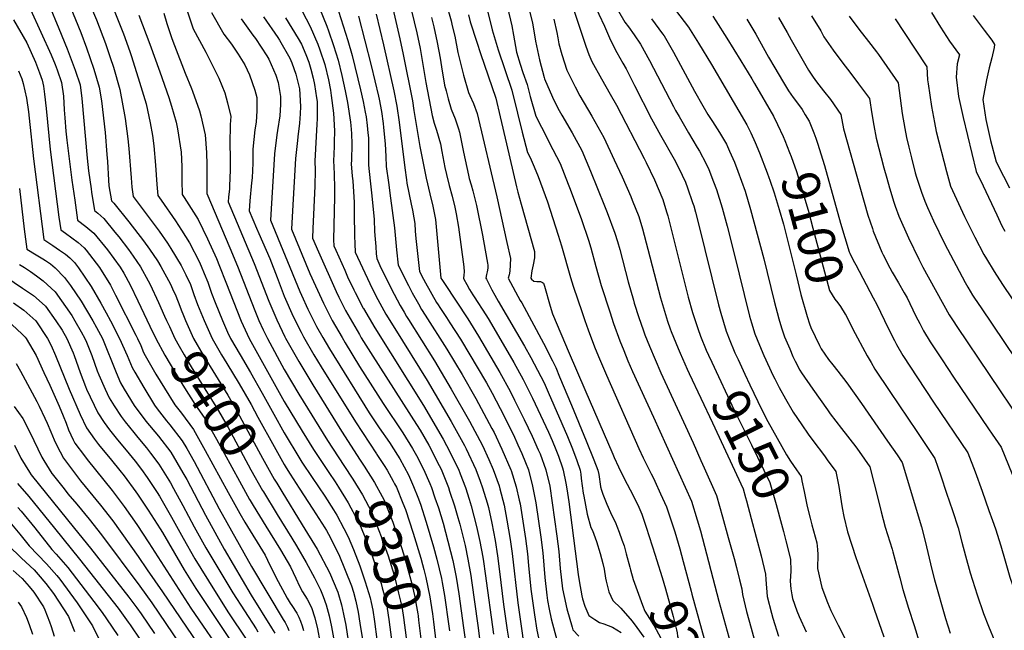
# Model space of a CAD drawing. Units: inches. Extents: x 2614303 to 2619570, y 1465636 to 1470956.
# Drawn here: x 2618397 to 2619153, y 1469176 to 1469645 of the extents above; entities that cross this region are included whole.
import ezdxf
from ezdxf.enums import TextEntityAlignment as Align

# ---------------------------------------------------------------- set-up
doc = ezdxf.new("R2010")
doc.units = ezdxf.units.IN
doc.header["$MEASUREMENT"] = 0
doc.layers.add('tile_2911_11_contour_10ft', color=152, linetype='Continuous')
doc.styles.add('Arial', font='arial.ttf')

msp = doc.modelspace()

# ---------------------------------------------------------------- linework, layer by layer
at = {"layer": 'tile_2911_11_contour_10ft'}
for points, elevation in [([(2618443.3, 1469674.24), (2618455.62, 1469644.61), (2618462.59, 1469626.61), (2618466.32, 1469615.69), (2618468.73, 1469608.41), (2618473.75, 1469591.12), (2618477.87, 1469568.9), (2618479.86, 1469553.39), (2618480.63, 1469545.88), (2618482.26, 1469523.57), (2618482.84, 1469516.19), (2618483.84, 1469509.03), (2618503.77, 1469482.47), (2618510.17, 1469473.3), (2618512.83, 1469469.15), (2618520.86, 1469456.18), (2618521.07, 1469455.78), (2618524.47, 1469448.89), (2618527.9, 1469441.49), (2618530.52, 1469433.95), (2618533.35, 1469426.32), (2618538.44, 1469413.97), (2618544.62, 1469400.04), (2618551.81, 1469387.54), (2618555.93, 1469380.95), (2618565.45, 1469365.48), (2618574.52, 1469349.55), (2618579.79, 1469339.88)], 9380), ([(2618463.56, 1469666.28), (2618476.4, 1469633.91), (2618481.35, 1469620.41), (2618482.41, 1469617.37), (2618487.83, 1469600.3), (2618493.83, 1469580.36), (2618497, 1469565.65), (2618498.8, 1469555.98), (2618499.77, 1469547.97), (2618501.05, 1469533.27), (2618502.21, 1469518.41), (2618502.74, 1469509.85), (2618505.38, 1469506.3), (2618516.5, 1469490.35), (2618521.1, 1469483.22), (2618527.27, 1469473.45), (2618534.54, 1469459.37), (2618536.22, 1469455.78), (2618538.57, 1469450.16), (2618541.14, 1469443.47), (2618544.2, 1469434.88), (2618546.97, 1469427.91), (2618552.59, 1469413.97), (2618556.48, 1469405.14), (2618558.78, 1469400.04), (2618565.99, 1469387.54), (2618574.14, 1469374.17), (2618583.09, 1469358.12), (2618591.96, 1469341.99), (2618600.01, 1469327.66), (2618611.94, 1469307.93), (2618613.59, 1469305.36), (2618621.39, 1469293.41), (2618631.21, 1469279.14), (2618637.89, 1469268.73), (2618640.46, 1469264.49), (2618645.82, 1469254.23), (2618648.99, 1469248.06), (2618653.06, 1469238.12), (2618657.96, 1469225.59), (2618662.14, 1469213.3), (2618666.06, 1469201.1), (2618666.85, 1469197.48), (2618667.95, 1469191.62), (2618669.24, 1469183.11), (2618671.16, 1469169.13)], 9370), ([(2618832.99, 1469667.61), (2618846.05, 1469639.84), (2618849.81, 1469630.99), (2618851.14, 1469628.04), (2618855.35, 1469619.57), (2618860.1, 1469611.4), (2618862.49, 1469607.02), (2618869.1, 1469594.28), (2618881.96, 1469568.68), (2618889.06, 1469556.12), (2618899.5, 1469537.68), (2618903.03, 1469530.91), (2618908.1, 1469520.02), (2618909.74, 1469515.85), (2618913.6, 1469504.55), (2618914.48, 1469501.98), (2618915.79, 1469497.2), (2618917.9, 1469489.29), (2618933.6, 1469426.04), (2618935.33, 1469419.48), (2618939.41, 1469405.7), (2618942.33, 1469398.52), (2618945.64, 1469390.52)], 9140), ([(2618433.72, 1469659.19), (2618443.6, 1469634.93), (2618447.94, 1469623.24), (2618453.63, 1469606.77), (2618457.83, 1469593.04), (2618459.59, 1469582.48), (2618462.43, 1469558.26), (2618463.76, 1469541.24), (2618464.07, 1469536.05), (2618464.98, 1469521.62), (2618465.27, 1469517.22), (2618467.19, 1469505.71), (2618469.12, 1469504), (2618480.6, 1469489.81), (2618491.82, 1469475.23), (2618496.46, 1469468.75), (2618502.49, 1469459.83), (2618505.25, 1469455.51), (2618512.53, 1469441.79), (2618514.19, 1469438.22), (2618516.56, 1469432.8), (2618519.7, 1469424.89)], 9390), ([(2618405.02, 1469652.6), (2618420.89, 1469617.86), (2618424.12, 1469610.34), (2618425.44, 1469606.46), (2618428.78, 1469596.56), (2618430.29, 1469586.02), (2618430.95, 1469575.6), (2618431.33, 1469569.52), (2618432.19, 1469559.19), (2618432.9, 1469552.47), (2618436.85, 1469521.57), (2618438.99, 1469506.21), (2618441.23, 1469490.91), (2618447.53, 1469486.08), (2618453.78, 1469480.93), (2618464.16, 1469468.18), (2618473.88, 1469454.95), (2618476.62, 1469450.28), (2618481.65, 1469441.24), (2618487.49, 1469428.98), (2618496.71, 1469409.72)], 9410), ([(2618419.46, 1469655.92), (2618426.91, 1469638.02), (2618433.13, 1469622.47), (2618439.39, 1469606.07), (2618443.28, 1469594.8), (2618444.53, 1469584.3), (2618448.55, 1469538.43), (2618449.71, 1469528.9), (2618451.6, 1469514.89), (2618451.95, 1469512.5), (2618454.21, 1469498.31), (2618456.73, 1469496.35), (2618461.3, 1469492.24), (2618469.92, 1469481.68), (2618472.82, 1469478.11), (2618480.26, 1469468.46), (2618483.94, 1469463.39), (2618489.55, 1469455.23), (2618495.44, 1469444.34), (2618496.96, 1469441.52), (2618503.48, 1469427.79), (2618508.1, 1469417.23)], 9400), ([(2618524.73, 1469653.9), (2618530.05, 1469637.84), (2618539.76, 1469619.97), (2618547.2, 1469605.13), (2618549.8, 1469599.92), (2618554.35, 1469588.81), (2618556.41, 1469581), (2618558.87, 1469570.6), (2618558.38, 1469564.33), (2618558.09, 1469549.45), (2618558.48, 1469538.97), (2618558.29, 1469529.21), (2618557.99, 1469517.32), (2618557.79, 1469515.03), (2618557.18, 1469508.53), (2618556.88, 1469504.93), (2618576.93, 1469457.73), (2618588.23, 1469428.81), (2618594.18, 1469414.44), (2618600.52, 1469401.34), (2618600.99, 1469400.41), (2618611.14, 1469382.4), (2618621.88, 1469364.51), (2618643.92, 1469329.09), (2618658.36, 1469306.88)], 9340), ([(2618544, 1469650.24), (2618553.63, 1469633.8), (2618559.36, 1469625.98), (2618564.46, 1469618.43), (2618569.64, 1469610.08), (2618573.35, 1469602.4), (2618577.48, 1469590.76), (2618579, 1469585), (2618578.98, 1469574.76), (2618578.36, 1469566.2), (2618577.27, 1469560.19), (2618575.85, 1469545.55), (2618575.73, 1469534.66), (2618575.23, 1469523.34), (2618574.91, 1469519.65), (2618573.65, 1469505.77), (2618573.09, 1469498.01), (2618578.72, 1469484.79), (2618580.49, 1469480.67), (2618588.82, 1469461.46), (2618594.52, 1469447.02), (2618600.01, 1469432.62), (2618606.72, 1469417.12), (2618612.83, 1469404.94), (2618614.87, 1469401.34), (2618622.75, 1469387.59), (2618628.26, 1469378.49), (2618654.6, 1469336.16), (2618670.86, 1469311.54), (2618671.07, 1469311.21)], 9330), ([(2618610.57, 1469657.12), (2618619.98, 1469639.57), (2618625.79, 1469626.06), (2618627.41, 1469621.64), (2618631.11, 1469610.36), (2618633.89, 1469598.58), (2618635.39, 1469590.68), (2618635.96, 1469586.56), (2618637.78, 1469573.12), (2618638.46, 1469559.49), (2618638.4, 1469550.7), (2618638.36, 1469546.42), (2618638.15, 1469542.99), (2618637.92, 1469535.27), (2618638.11, 1469533.09), (2618638.68, 1469516.91), (2618638.49, 1469508.91), (2618637.89, 1469475.85), (2618638.06, 1469471.39), (2618639.57, 1469467.97), (2618646.37, 1469452.57), (2618648.67, 1469447.47), (2618653.33, 1469437.55), (2618654.39, 1469435.38), (2618660.65, 1469423.48), (2618660.81, 1469423.19), (2618660.87, 1469423.08), (2618669.58, 1469408.38), (2618707.01, 1469348.71), (2618721.99, 1469322.99), (2618724.68, 1469318.15), (2618733.79, 1469299.79), (2618735.18, 1469296.28), (2618739.14, 1469285.73), (2618741.94, 1469276.84), (2618743.51, 1469271.68), (2618747.72, 1469255.79), (2618750.12, 1469244.35), (2618752.38, 1469232.39), (2618752.94, 1469229.12), (2618754.28, 1469219.8), (2618760.69, 1469173.14)], 9290), ([(2618627.14, 1469653.74), (2618632.7, 1469639.74), (2618633.92, 1469636.3), (2618637.75, 1469625.07), (2618641.39, 1469613.78), (2618644.23, 1469602.01), (2618646.78, 1469590.16), (2618648.44, 1469581.38), (2618650.81, 1469566.11), (2618651.1, 1469563.64), (2618651.53, 1469557.42), (2618651.95, 1469549.34), (2618651.55, 1469537.02), (2618651.4, 1469534.24), (2618652.19, 1469524.72), (2618652.53, 1469521.03), (2618653.59, 1469504.44), (2618653.57, 1469495.46), (2618653.83, 1469479.04), (2618654.17, 1469472.68), (2618654.52, 1469466.42), (2618660.03, 1469454.29), (2618665.61, 1469442.34), (2618670.28, 1469432.93), (2618674.86, 1469424.36), (2618677.97, 1469418.92), (2618684.85, 1469407.79), (2618709.78, 1469367.98), (2618728.27, 1469336.43), (2618738.34, 1469318.05), (2618739.59, 1469315.51), (2618747.16, 1469299.69), (2618750.48, 1469290.68), (2618752.28, 1469285.63), (2618755.71, 1469274), (2618756.74, 1469270.44), (2618759.33, 1469258.34), (2618761.9, 1469245.16), (2618763.8, 1469233.35), (2618765.33, 1469221.23), (2618768.29, 1469195.93), (2618771.26, 1469176.4), (2618772.5, 1469168.73)], 9280), ([(2618641.59, 1469651.41), (2618648.78, 1469628.73), (2618652.19, 1469617.36), (2618658.54, 1469590.89), (2618660.58, 1469582.13), (2618662.22, 1469573.9), (2618662.85, 1469570.24), (2618663.62, 1469563.62), (2618664.28, 1469557.89), (2618664.59, 1469554.03), (2618664.78, 1469548.67), (2618664.75, 1469541.2), (2618664.8, 1469533.21), (2618666, 1469521.05), (2618667.31, 1469509.53), (2618669.02, 1469491.55), (2618669.37, 1469482.15), (2618669.78, 1469476.46), (2618670.2, 1469470.77), (2618670.65, 1469465.08), (2618670.97, 1469461.44), (2618673.48, 1469456.1), (2618680.03, 1469442.7), (2618684.33, 1469434.11), (2618688.9, 1469425.54), (2618692, 1469420.24), (2618693.94, 1469416.93), (2618695.28, 1469414.71), (2618715.43, 1469383.08), (2618718.06, 1469378.76), (2618728.23, 1469361.39), (2618742.27, 1469336.69), (2618752.18, 1469317.95), (2618757.1, 1469307.34), (2618760.55, 1469299.59), (2618764.92, 1469287.1), (2618765.67, 1469284.91), (2618768.81, 1469272.36), (2618771.05, 1469260.87), (2618773.52, 1469245.96), (2618775.08, 1469235.09), (2618779.28, 1469197.35), (2618786.57, 1469146.88)], 9270), ([(2618683.31, 1469653.43), (2618688.79, 1469630.06), (2618691.35, 1469618.17), (2618698.51, 1469582.49), (2618699.6, 1469575.13), (2618704.1, 1469547.5), (2618708.94, 1469523.2), (2618711.8, 1469511.1), (2618714.02, 1469501.83), (2618716.05, 1469491.5), (2618716.66, 1469485.84), (2618717.56, 1469474.47), (2618720.35, 1469446.5), (2618720.93, 1469445.46), (2618722.99, 1469442.3), (2618740.97, 1469415.2), (2618749.16, 1469401.89), (2618765.59, 1469374.03), (2618773.55, 1469359.64), (2618776.91, 1469352.93), (2618784.35, 1469337.95), (2618790.47, 1469325.14), (2618795.09, 1469314.77), (2618796.43, 1469311.73), (2618801.01, 1469299.29), (2618803.87, 1469286.86), (2618809.25, 1469248.42), (2618810.82, 1469236.59), (2618811.81, 1469223.71), (2618813.65, 1469208.01), (2618814.88, 1469202.28), (2618817.03, 1469192.69), (2618821.07, 1469178.64), (2618821.63, 1469176.7), (2618826.2, 1469171.77)], 9240), ([(2618697.65, 1469651.71), (2618701.72, 1469634.6), (2618704.29, 1469622.72), (2618708.74, 1469596.58), (2618713.68, 1469571.19), (2618715.23, 1469565.39), (2618716.89, 1469560.01), (2618719.91, 1469549.45), (2618721.07, 1469543.69), (2618723.34, 1469531.34), (2618724.53, 1469525.96), (2618726.59, 1469517.66), (2618728.97, 1469509.3), (2618730.93, 1469501.01), (2618731.98, 1469495.73), (2618733.85, 1469485.47), (2618737.94, 1469455.08), (2618738.26, 1469451.28), (2618738, 1469448.73), (2618737.61, 1469446.58), (2618737.57, 1469446.35), (2618737.95, 1469445.59), (2618740.09, 1469441.5), (2618742.23, 1469437.69), (2618744.81, 1469433.75), (2618745.9, 1469432.12), (2618754.85, 1469418.22), (2618756.53, 1469415.54), (2618768.12, 1469395.86), (2618776.29, 1469381.81), (2618783.45, 1469368.58), (2618790.73, 1469354.3), (2618802.93, 1469328.17), (2618805.68, 1469322), (2618808.64, 1469315.03), (2618810.58, 1469309.88), (2618813.58, 1469301.02), (2618814.18, 1469299.19), (2618816.33, 1469289.17), (2618817.06, 1469284.85), (2618818.53, 1469274.8), (2618825.75, 1469218.97), (2618826.44, 1469214.28), (2618828.51, 1469202.76), (2618829.15, 1469200.33), (2618830.86, 1469194.82), (2618833.85, 1469187.57), (2618838.57, 1469184.44), (2618842.24, 1469182.13), (2618845.34, 1469181.13), (2618852.09, 1469178.68), (2618858.86, 1469174.58)], 9230), ([(2618724.41, 1469657.25), (2618728.12, 1469643.88), (2618729.07, 1469640.2), (2618730.99, 1469632.1), (2618733.27, 1469619.69), (2618737.54, 1469602.21), (2618741.6, 1469588.97), (2618742.54, 1469586.53), (2618745.23, 1469580.39), (2618748.11, 1469572.87), (2618763.14, 1469508.76), (2618771, 1469473.91), (2618773.67, 1469461.56), (2618773.61, 1469456.58), (2618773.28, 1469451.76), (2618772.73, 1469449.06), (2618772.07, 1469446.47), (2618781.13, 1469429.37), (2618782.55, 1469427.52), (2618799.13, 1469396.55), (2618806.04, 1469383.05), (2618808.45, 1469377.93), (2618811.45, 1469370.8), (2618820.54, 1469349.03), (2618831.93, 1469321.62), (2618837.7, 1469307.01), (2618840.82, 1469299), (2618841.5, 1469295.89), (2618842.9, 1469286.67), (2618842.97, 1469286.26), (2618843.73, 1469283.68), (2618844.66, 1469280.82), (2618847.79, 1469272.99), (2618850.54, 1469266.62), (2618854.56, 1469258.14), (2618855.47, 1469256.11), (2618857.21, 1469251.64), (2618859.36, 1469245.67), (2618860.99, 1469241.05), (2618862.71, 1469235), (2618865.37, 1469224.56), (2618865.9, 1469222.57)], 9210), ([(2618756.01, 1469651.65), (2618759.75, 1469636.94), (2618764.34, 1469621.65), (2618774.75, 1469590.72), (2618779.11, 1469573.13), (2618782.61, 1469558.53), (2618786.89, 1469542.77), (2618788.78, 1469538.99), (2618791.96, 1469531.97), (2618795.13, 1469524.59), (2618802.29, 1469504.99), (2618806.3, 1469492.27), (2618810.29, 1469479.55), (2618812.83, 1469471.33), (2618819.88, 1469447.05), (2618821.95, 1469440.22), (2618828.82, 1469420.17), (2618830.93, 1469414.06), (2618833.46, 1469406.91), (2618838.35, 1469393.7), (2618841.42, 1469386.32), (2618847.41, 1469372.07), (2618872.38, 1469315.79), (2618875.64, 1469308.52), (2618877.9, 1469303.99), (2618880.03, 1469299.76), (2618881.8, 1469296.35), (2618883.51, 1469293.02), (2618884.55, 1469290.78), (2618889.09, 1469280.94), (2618893.51, 1469271.07), (2618899.93, 1469251.7), (2618903.75, 1469238.69), (2618906.51, 1469228.99), (2618912.59, 1469206.19)], 9190), ([(2618771.41, 1469654.09), (2618774.89, 1469640), (2618776.08, 1469632.98), (2618778.45, 1469619.8), (2618781.14, 1469610.59), (2618783.17, 1469604.39), (2618786.44, 1469595.03), (2618788.85, 1469585.79), (2618793.29, 1469570.71), (2618797.47, 1469562.25), (2618806.37, 1469545.2), (2618811.8, 1469534.42), (2618818.09, 1469518.52), (2618819.09, 1469516.01), (2618824.2, 1469502.51), (2618828.24, 1469491.54), (2618833.59, 1469475.68), (2618835.4, 1469469.62), (2618839.26, 1469455.43), (2618843.49, 1469440.8), (2618849.95, 1469420.61), (2618852.98, 1469411.59), (2618857.73, 1469398.35), (2618860.7, 1469390.95), (2618863.9, 1469383.13), (2618867.57, 1469374.73), (2618883.57, 1469339.67), (2618912.71, 1469275.37), (2618917.21, 1469261.02), (2618919.58, 1469252.66), (2618933.74, 1469198.48), (2618950.44, 1469138.64)], 9180), ([(2618787.15, 1469656.58), (2618790.74, 1469642.5), (2618792.96, 1469628.28), (2618796.1, 1469614.06), (2618799.6, 1469600.41), (2618799.89, 1469599.51), (2618805.99, 1469585.42), (2618810.14, 1469577.03), (2618813.23, 1469571.54), (2618821.15, 1469558.07), (2618828.6, 1469544.31), (2618835.29, 1469528.65), (2618846.01, 1469502.06), (2618847.96, 1469496.91), (2618853.89, 1469481.06), (2618855.95, 1469474.55), (2618857.79, 1469468.37), (2618864.21, 1469443.59), (2618868.12, 1469429.69), (2618868.85, 1469427.23), (2618872.41, 1469416.25), (2618875.7, 1469406.84), (2618877.06, 1469402.99), (2618880.48, 1469394.26), (2618889.27, 1469373.86), (2618906.7, 1469336.22), (2618913.96, 1469320.18), (2618920, 1469306.61), (2618922.55, 1469300.84), (2618931.9, 1469279.68), (2618936.59, 1469263.3), (2618941.07, 1469247.43), (2618945.44, 1469231.32), (2618947.23, 1469224.39), (2618949.66, 1469214.87), (2618951.39, 1469208.05), (2618951.92, 1469203.68), (2618955.13, 1469190.77), (2618958.53, 1469177.86), (2618962.25, 1469164.91)], 9170), ([(2618822.04, 1469652.83), (2618831.54, 1469624.53), (2618833.89, 1469618.22), (2618836.17, 1469612.8), (2618843.68, 1469599.37), (2618850.38, 1469587.67), (2618855.2, 1469579.13), (2618876.47, 1469538.37), (2618877.99, 1469535.3), (2618884.39, 1469522.03), (2618890.8, 1469506.93), (2618893.65, 1469497.47), (2618894.52, 1469494.26), (2618910.3, 1469431.84), (2618913.68, 1469420.07), (2618917.55, 1469407.75), (2618919.81, 1469402.01), (2618924.17, 1469391.3), (2618925.88, 1469387.43), (2618928.42, 1469381.94)], 9150), ([(2618856.6, 1469651.31), (2618861.57, 1469642.98), (2618864.46, 1469639.32), (2618868.73, 1469633.22), (2618873.6, 1469626.01), (2618880.58, 1469613.4), (2618898.84, 1469578.28), (2618900.49, 1469575.22), (2618903.2, 1469570.45), (2618910.36, 1469558.05), (2618917.25, 1469546.81), (2618918.98, 1469543.84), (2618923.91, 1469534.79), (2618926.01, 1469529.87), (2618929.7, 1469520.5), (2618931.88, 1469514.59), (2618936.32, 1469500.5), (2618940.15, 1469486.45), (2618945.39, 1469466.1), (2618957.41, 1469417.41), (2618958.93, 1469412.12), (2618961.5, 1469403.63), (2618965.04, 1469395.15), (2618968.4, 1469387.17), (2618975.58, 1469371.53), (2618976.69, 1469369.28), (2618980.21, 1469362.62), (2618985.08, 1469353.86), (2618990.98, 1469343.67), (2618997.52, 1469333.78), (2619002.48, 1469326.63), (2619006.03, 1469321.86), (2619014.93, 1469310), (2619017.09, 1469307.06), (2619023.63, 1469298.11), (2619025.83, 1469286.61), (2619027.7, 1469275.07), (2619028.57, 1469270.15), (2619029.92, 1469263.47), (2619032.74, 1469251.88), (2619039.09, 1469232.01), (2619051.82, 1469196.29), (2619053.16, 1469192.45), (2619060.5, 1469171.31)], 9130), ([(2618900.4, 1469652), (2618910.59, 1469639.07), (2618914.35, 1469632.97), (2618918.21, 1469626.69), (2618928.11, 1469610.33), (2618938.63, 1469592.53), (2618955.3, 1469564.11), (2618958.33, 1469557.92), (2618961.78, 1469550.47), (2618965.1, 1469542.58), (2618970.95, 1469527.3), (2618972.2, 1469523.77)], 9110), ([(2619097.14, 1469650.23), (2619104.03, 1469639.2), (2619111.01, 1469628.31), (2619118.65, 1469617.95), (2619116.89, 1469610.98), (2619116, 1469600.77), (2619117.98, 1469585.89), (2619121.49, 1469569.72), (2619131.42, 1469528.36), (2619136.7, 1469517.24), (2619147.27, 1469495.01), (2619151.25, 1469486.69), (2619153.46, 1469482.51)], 9040), ([(2618392.1, 1469644.74), (2618402.17, 1469626.95), (2618408.91, 1469612.18), (2618411.93, 1469603.92), (2618413.93, 1469598.35), (2618414.93, 1469593.85), (2618415.8, 1469587.78), (2618417, 1469576.56), (2618420.06, 1469545.15), (2618426.88, 1469493.39), (2618428.26, 1469483.52), (2618431.92, 1469480.98), (2618436.85, 1469477.41), (2618441.76, 1469473.83), (2618446.36, 1469469.76), (2618447.88, 1469467.89), (2618458.13, 1469454.67), (2618466.38, 1469440.97), (2618470.38, 1469433.46), (2618486.02, 1469402.66)], 9420), ([(2618488.22, 1469648.27), (2618496.68, 1469625.92), (2618504.33, 1469604.75), (2618511.31, 1469585), (2618513.36, 1469578.55), (2618516.99, 1469566.05), (2618518, 1469561.02), (2618520.69, 1469543.27), (2618521.39, 1469532.14), (2618521.39, 1469521.4), (2618521.64, 1469510.67), (2618523.2, 1469508.39), (2618533.93, 1469491.4), (2618540.95, 1469476.62), (2618547.83, 1469461.49), (2618550.33, 1469455.78), (2618555, 1469443.39), (2618566.89, 1469413.35), (2618572.89, 1469400.04), (2618600.01, 1469351.82), (2618613.82, 1469329.09), (2618622.55, 1469314.95), (2618632.06, 1469300.47), (2618634.26, 1469297.26)], 9360), ([(2618507.37, 1469649.74), (2618509.75, 1469641.88), (2618513.55, 1469630.33), (2618515.58, 1469624.97), (2618523.8, 1469603.87), (2618528.78, 1469591.95), (2618529.58, 1469589.88), (2618534.87, 1469574.86), (2618535.76, 1469571.11), (2618539.09, 1469556.44), (2618540.17, 1469542.98), (2618540.53, 1469533.53), (2618540.57, 1469518.25), (2618540.55, 1469511.49), (2618558.17, 1469469.72), (2618564.09, 1469455.78), (2618577.4, 1469421.63), (2618580.52, 1469413.97), (2618583.72, 1469406.9), (2618587.03, 1469400.04), (2618600.01, 1469376.47), (2618611.27, 1469357.48), (2618633.22, 1469322.01), (2618645.84, 1469302.62)], 9350), ([(2618566.81, 1469645.52), (2618575.74, 1469633.06), (2618577.77, 1469630.27), (2618586.57, 1469616.98), (2618588.13, 1469614.48), (2618593.5, 1469602.19), (2618595.36, 1469596.71), (2618597, 1469585.75), (2618597.13, 1469579.63), (2618596.51, 1469570.91), (2618594.84, 1469559.65), (2618594.33, 1469556.45), (2618592.56, 1469541.89), (2618589.82, 1469499.7), (2618589.3, 1469491.09), (2618612, 1469436.26), (2618613.17, 1469433.53), (2618618.13, 1469422.69), (2618624.74, 1469409.48), (2618629.62, 1469400.98), (2618634.75, 1469392.17), (2618665.23, 1469343.19), (2618672.84, 1469331.68), (2618680.69, 1469320.34), (2618687.01, 1469310.66), (2618688.74, 1469307.86), (2618695.47, 1469295.49), (2618699.31, 1469286.7), (2618702.63, 1469278.51), (2618704.61, 1469272.95), (2618709.05, 1469259.25), (2618714.62, 1469240.28), (2618717.16, 1469230.73), (2618720.66, 1469215.92), (2618721.28, 1469212.91), (2618722.97, 1469202.9), (2618726.47, 1469179.41), (2618726.97, 1469175.86)], 9320), ([(2618584.1, 1469646.98), (2618595.13, 1469631.05), (2618596.42, 1469629.1), (2618604.26, 1469615.22), (2618605.89, 1469611.68), (2618608.82, 1469602.96), (2618611.79, 1469591.64), (2618612.38, 1469578.07), (2618612.18, 1469572.61), (2618611.62, 1469565.46), (2618610.46, 1469554.83), (2618610.07, 1469552.2), (2618608.54, 1469538.39), (2618606.27, 1469498.04), (2618605.5, 1469484.18), (2618619.71, 1469450.16), (2618623.91, 1469440.64), (2618630.03, 1469427.24), (2618633.61, 1469420.1), (2618636.69, 1469414.05), (2618644.39, 1469400.82), (2618646.76, 1469396.76), (2618657.83, 1469378.77), (2618675.85, 1469350.22), (2618691.01, 1469327.82), (2618698.6, 1469315.65), (2618701.5, 1469310.41), (2618706.92, 1469299.98), (2618711.81, 1469288.77), (2618712.96, 1469285.92), (2618715.75, 1469277.98), (2618718.46, 1469270.19), (2618721.95, 1469258.34), (2618723.91, 1469251.49), (2618729.43, 1469229.87), (2618730.06, 1469227.15), (2618732.01, 1469216.92), (2618734.01, 1469204.33), (2618737.77, 1469178.11), (2618738.91, 1469169.09)], 9310), ([(2618601, 1469646.16), (2618610.77, 1469630.29), (2618613.17, 1469626.09), (2618616.57, 1469618.04), (2618618.78, 1469612.19), (2618620.48, 1469606.83), (2618622.23, 1469600.06), (2618623.25, 1469595.05), (2618624.83, 1469584.94), (2618625.22, 1469582.08), (2618625.26, 1469578.71), (2618625.36, 1469568.83), (2618625.09, 1469564.57), (2618623.58, 1469536.37), (2618623.83, 1469529.32), (2618623.45, 1469516.94), (2618622.03, 1469484.63), (2618621.71, 1469477.26), (2618626.18, 1469466.63), (2618639.9, 1469436.1), (2618641.94, 1469431.79), (2618647.1, 1469421.7), (2618648.7, 1469418.64), (2618657.66, 1469403.3), (2618659.17, 1469400.76), (2618668.01, 1469386.57), (2618701.62, 1469334.19), (2618704.3, 1469329.88), (2618710.99, 1469318.26), (2618719.05, 1469302.58), (2618720.4, 1469299.89), (2618726.04, 1469285.82), (2618727.02, 1469283.04), (2618730.7, 1469271.77), (2618733.31, 1469262.82), (2618734.72, 1469257.72), (2618738.82, 1469241.36), (2618740.98, 1469230.92), (2618743.2, 1469218.36), (2618743.82, 1469214.33), (2618748.6, 1469179.99), (2618750.45, 1469165.88)], 9300), ([(2618656.92, 1469647.45), (2618666.63, 1469609.55), (2618669.53, 1469597.88), (2618672.34, 1469586.17), (2618672.81, 1469583.87), (2618674.72, 1469574.32), (2618675.93, 1469565.15), (2618676.29, 1469562.02), (2618677.41, 1469549.56), (2618677.85, 1469544.58), (2618678.01, 1469539.92), (2618678.27, 1469532.17), (2618679.95, 1469519.98), (2618681.68, 1469507.78), (2618684.66, 1469485.21), (2618685.65, 1469473.86), (2618686.22, 1469468.2), (2618687.43, 1469456.46), (2618695.47, 1469440.84), (2618698.34, 1469435.28), (2618702.96, 1469426.71), (2618705.49, 1469422.41), (2618708.14, 1469418.12), (2618724.86, 1469391.98), (2618736.62, 1469372.44), (2618747.1, 1469354.21), (2618759.54, 1469331.16), (2618761.16, 1469328), (2618767.19, 1469315.29), (2618773.98, 1469299.49), (2618774.22, 1469298.8), (2618778.07, 1469286.36), (2618780.48, 1469276.17), (2618781.08, 1469273.2), (2618783.16, 1469259.99), (2618785.2, 1469246.76), (2618786.84, 1469234.94), (2618787.55, 1469225.99), (2618789.43, 1469207.76), (2618792.15, 1469188.1), (2618794.03, 1469176.39), (2618798.03, 1469157.29)], 9260), ([(2618670.56, 1469648.95), (2618676.1, 1469625.6), (2618684.04, 1469590.19), (2618686.52, 1469578.37), (2618688.31, 1469566.14), (2618692.49, 1469531.08), (2618693.74, 1469521.95), (2618694.22, 1469519.35), (2618697.35, 1469503.31), (2618698.38, 1469498.7), (2618699.4, 1469492.86), (2618700.18, 1469488.32), (2618700.63, 1469482.63), (2618701.06, 1469476.98), (2618703.89, 1469451.48), (2618706.95, 1469445.78), (2618708.56, 1469442.86), (2618717.03, 1469427.89), (2618718.14, 1469426.04), (2618719.51, 1469423.82), (2618720.92, 1469421.7), (2618724.65, 1469416.32), (2618727.28, 1469412.23), (2618735.22, 1469399.69), (2618755.21, 1469366.13), (2618759.55, 1469358.22), (2618765.84, 1469346.55), (2618775.99, 1469326.15), (2618779.48, 1469318.64), (2618782.47, 1469312.02), (2618785.36, 1469304.9), (2618787.53, 1469299.39), (2618790.75, 1469286.96), (2618793.17, 1469274.04), (2618797.06, 1469247.58), (2618798.52, 1469235.75), (2618800.22, 1469216.74), (2618801.61, 1469203.26), (2618802.24, 1469199.07), (2618803.46, 1469192.36), (2618805.04, 1469185.04), (2618809.54, 1469167.91)], 9250), ([(2618713.11, 1469646.4), (2618714.89, 1469639.24), (2618717.49, 1469627.35), (2618719.61, 1469615.3), (2618720.68, 1469608.58), (2618723.15, 1469594.64), (2618724.22, 1469590.16), (2618725.86, 1469584.13), (2618728.17, 1469576.14), (2618731.18, 1469568.73), (2618733.9, 1469561.07), (2618734.47, 1469558.48), (2618737.55, 1469543.14), (2618741.5, 1469525.45), (2618742.1, 1469522.89), (2618743.46, 1469517.97), (2618744.74, 1469513.43), (2618746.67, 1469506.21), (2618747.57, 1469502.25), (2618752.24, 1469479.46), (2618754.39, 1469467.99), (2618756.06, 1469457.97), (2618756.26, 1469456.51), (2618756.3, 1469454.04), (2618755.87, 1469451.43), (2618755.36, 1469449.2), (2618754.82, 1469446.41), (2618755.24, 1469445.59), (2618759.52, 1469437.43), (2618761.68, 1469433.34), (2618764.3, 1469428.73), (2618784.55, 1469394.29), (2618789.37, 1469385.64), (2618797.06, 1469371.08), (2618799.54, 1469366.04), (2618802.61, 1469359.02), (2618817.49, 1469324.96), (2618821.38, 1469315.53), (2618824.73, 1469306.55), (2618827.33, 1469299.1), (2618827.8, 1469295.99), (2618828.1, 1469292.67), (2618829.66, 1469281.52), (2618830.03, 1469279.08), (2618832.58, 1469265.4), (2618835.58, 1469255.23), (2618836.62, 1469252.69), (2618839.74, 1469244.44), (2618842.57, 1469235.13), (2618844.78, 1469227.56), (2618845.79, 1469223.08), (2618846.81, 1469216.25), (2618847.36, 1469213.85), (2618849.37, 1469205.8), (2618852.3, 1469199.14), (2618858.59, 1469193.31), (2618867.15, 1469183.27), (2618870.88, 1469178.47), (2618876.17, 1469171)], 9220), ([(2618741.4, 1469648.55), (2618742.77, 1469643.22), (2618747.77, 1469627.53), (2618750.7, 1469618.99), (2618762.36, 1469584.69), (2618765.78, 1469570.15), (2618770.56, 1469549.58), (2618778.34, 1469516.56), (2618779.33, 1469512.49), (2618781.92, 1469503.34), (2618792.15, 1469466.93), (2618792.23, 1469461.99), (2618791.21, 1469456.73), (2618790.08, 1469451.99), (2618789.33, 1469446.54), (2618789.84, 1469445.65), (2618791.75, 1469444.11), (2618793.97, 1469443.91), (2618796.72, 1469443.78), (2618798.25, 1469443.12), (2618799.11, 1469442.64), (2618799.8, 1469440.31), (2618804.25, 1469424.96), (2618805.96, 1469419.08), (2618818.8, 1469389.01), (2618830.85, 1469360.96), (2618852.39, 1469311.35), (2618853.45, 1469308.91), (2618856.68, 1469301.63), (2618860.83, 1469293.28), (2618868.29, 1469279.06), (2618872.36, 1469270.75), (2618874.67, 1469265.25), (2618877.91, 1469255.35), (2618884.76, 1469233.99), (2618885.86, 1469230.5)], 9200), ([(2618807.11, 1469645.09), (2618809.28, 1469634.89), (2618810.06, 1469630.91), (2618810.98, 1469626.33), (2618813.21, 1469618.07), (2618817.04, 1469606.05), (2618818.54, 1469602.97), (2618823.32, 1469593.19), (2618827.1, 1469586.26), (2618836.17, 1469570.87), (2618838.59, 1469566.81), (2618845.54, 1469554.3), (2618853.49, 1469537.16), (2618859.49, 1469524.17), (2618866.07, 1469509.19), (2618867.22, 1469506.34), (2618872.22, 1469493.9), (2618875.02, 1469484.4), (2618879.24, 1469468.73), (2618888.94, 1469431.28), (2618891.92, 1469421.18), (2618894.41, 1469413.56), (2618896.47, 1469407.65), (2618897.29, 1469405.53), (2618902.51, 1469392.42), (2618903.99, 1469389.01), (2618909.48, 1469376.71), (2618911.08, 1469373.29)], 9160), ([(2618881.96, 1469645.49), (2618890.58, 1469634.07), (2618891.8, 1469632.44), (2618899.04, 1469619.92), (2618915.19, 1469589.84), (2618921.47, 1469578.75), (2618925.44, 1469572.14), (2618928.89, 1469566.76), (2618934.36, 1469558.22), (2618939.56, 1469549.41), (2618942.08, 1469543.9), (2618945.7, 1469535.45), (2618948.4, 1469528.59), (2618951.24, 1469520.92), (2618953.92, 1469513.33), (2618958.2, 1469499.25), (2618968.45, 1469461.17), (2618976.27, 1469428.75), (2618979.78, 1469415.32), (2618981.84, 1469408.43), (2618984.2, 1469401.51), (2618988.23, 1469392.1), (2618990.72, 1469386.38), (2618992.43, 1469382.89), (2618996.12, 1469375.78), (2618997.32, 1469373.85), (2619006.01, 1469361.18), (2619017.24, 1469345.43), (2619019.41, 1469342.39), (2619028.01, 1469331.21), (2619038.91, 1469317.09), (2619041.62, 1469313.47), (2619049.74, 1469301.8), (2619056.43, 1469275.54), (2619058.45, 1469267.03), (2619061.54, 1469255.47), (2619066.86, 1469238.53), (2619067.45, 1469236.4), (2619072.84, 1469216.57), (2619075.24, 1469207.44), (2619079.45, 1469193.34), (2619083.84, 1469179.79), (2619087.62, 1469167.47)], 9120), ([(2618929.09, 1469647.41), (2618931.49, 1469643.99), (2618939.93, 1469630.7), (2618950.68, 1469613.33), (2618959.1, 1469599.37), (2618961.21, 1469595.79), (2618975.87, 1469570.84), (2618978.97, 1469564.28), (2618983.21, 1469555.25), (2618984.51, 1469552.01)], 9100), ([(2618955.32, 1469645.19), (2618962.17, 1469633.68), (2618971.93, 1469615.98), (2618976.8, 1469607.8), (2618982.75, 1469597.89), (2618987.33, 1469590.26), (2618991, 1469584.99), (2618992.58, 1469582.72), (2618997.72, 1469575.84), (2619000.19, 1469571.88), (2619003.26, 1469566.86), (2619006.74, 1469557.99)], 9090), ([(2618979.58, 1469646.41), (2618986.37, 1469634.9), (2618989.32, 1469629.44), (2619002.78, 1469606.08), (2619006.24, 1469600.83), (2619008.81, 1469597.18), (2619012.42, 1469592.43), (2619014.12, 1469590.29), (2619019.51, 1469583.5), (2619027.38, 1469572.06), (2619029.67, 1469561.02), (2619042.08, 1469516.54), (2619048.3, 1469494.78), (2619051.74, 1469484.53), (2619052.43, 1469482.58), (2619059.08, 1469466.35), (2619060.06, 1469464.3), (2619065.15, 1469454.26), (2619066.97, 1469451.05), (2619071.75, 1469442.79), (2619076.11, 1469435.31), (2619078.33, 1469431.31), (2619084.9, 1469417.92), (2619086.58, 1469414.48), (2619088.13, 1469411.55), (2619091.12, 1469406.15), (2619096.19, 1469397.58), (2619097.61, 1469395.41), (2619105.24, 1469383.67), (2619114.12, 1469370.39), (2619141.01, 1469330.86), (2619143.75, 1469326.81), (2619150.62, 1469316.65), (2619170.88, 1469267.15)], 9080), ([(2619004.96, 1469647.69), (2619012.01, 1469636.19), (2619014.53, 1469631.77), (2619021.71, 1469621.36), (2619029.09, 1469611.42), (2619034.32, 1469604.43), (2619041.17, 1469595.49), (2619046.34, 1469588.43), (2619049.4, 1469584.24), (2619051.36, 1469572.68), (2619052.88, 1469563.51), (2619054.73, 1469553.96), (2619060.58, 1469531.14), (2619062.75, 1469523.12), (2619064.75, 1469515.8), (2619068.14, 1469504.73), (2619069.18, 1469501.76), (2619072.06, 1469493.96), (2619079.4, 1469477.31), (2619087.29, 1469460.99), (2619090.4, 1469455.01), (2619110.79, 1469418.21), (2619113.72, 1469413.64), (2619116.59, 1469409.25), (2619166.19, 1469335.74)], 9070), ([(2619033.81, 1469647.39), (2619041.26, 1469637.56), (2619048.84, 1469628.01), (2619054.8, 1469620.2), (2619056.3, 1469618.18), (2619071.43, 1469596.42), (2619074.6, 1469572.9), (2619076.53, 1469561.33), (2619078, 1469554.38), (2619079.75, 1469546.91), (2619081.72, 1469538.68), (2619084.68, 1469527.36), (2619085.64, 1469524.08), (2619088.06, 1469516.27), (2619089.35, 1469512.45), (2619091.98, 1469505.5), (2619094.07, 1469500.79), (2619098.78, 1469490.37), (2619107.24, 1469473.03), (2619123.07, 1469443.19), (2619125.03, 1469439.66), (2619128.75, 1469433.45), (2619130.21, 1469431.07), (2619135.17, 1469423.6), (2619161.58, 1469384.62)], 9060), ([(2619069.3, 1469645.35), (2619076.22, 1469634.96), (2619093.46, 1469608.61), (2619094.16, 1469598.66), (2619094.45, 1469595.53), (2619097.02, 1469578.15), (2619099.42, 1469565.82), (2619100.81, 1469559.03), (2619108.67, 1469528.21), (2619111.77, 1469516.97), (2619122.42, 1469493.8), (2619130.43, 1469477.89), (2619137.44, 1469464.67), (2619139.31, 1469461.18), (2619145.25, 1469451.54), (2619151.74, 1469441.47), (2619180.99, 1469398.43)], 9050), ([(2619129.25, 1469647.97), (2619137.72, 1469636.9), (2619143.37, 1469629.04), (2619145.64, 1469625.68), (2619145.23, 1469623.5), (2619143.44, 1469615.61), (2619141.5, 1469607.74), (2619139.41, 1469598.56), (2619136.53, 1469583.51), (2619138.89, 1469568.31), (2619142.51, 1469552.05), (2619146.69, 1469535.73), (2619152.38, 1469524.73), (2619157.08, 1469515.7)], 9030), ([(2618395.88, 1469605.47), (2618398.37, 1469599.47), (2618399.36, 1469595.74), (2618401.9, 1469584.54), (2618403.39, 1469574.14), (2618404.07, 1469569.2), (2618407.42, 1469537.95), (2618415.28, 1469476.12), (2618422.14, 1469471.61), (2618427.4, 1469468.04), (2618431.89, 1469464.75), (2618435.14, 1469462.18), (2618438.8, 1469458.39), (2618441.92, 1469454.38), (2618451.59, 1469440.03), (2618459.11, 1469427.16), (2618463.23, 1469419.93), (2618466.59, 1469413.6), (2618473.5, 1469400.04), (2618479.19, 1469387.08), (2618483.11, 1469377.78), (2618485.11, 1469374.22), (2618492, 1469362.44), (2618500.35, 1469349.02), (2618502.44, 1469346.23), (2618509.49, 1469336.96), (2618512.04, 1469333.95), (2618521.53, 1469321.56), (2618525.01, 1469315.74), (2618530.75, 1469305.77), (2618550.01, 1469269.57), (2618574.86, 1469225.19), (2618599.18, 1469184.59), (2618600.55, 1469182.3), (2618602.44, 1469178.66), (2618603.46, 1469176.2)], 9430), ([(2618984.51, 1469552.01), (2618988.15, 1469542.98), (2618989.31, 1469539.84), (2618993.34, 1469528.44), (2618999.89, 1469507.11), (2619002.28, 1469498.62), (2619005.94, 1469484.92), (2619018.89, 1469437.07), (2619022.84, 1469430.45), (2619025.23, 1469427.41), (2619027.19, 1469424.59), (2619030.88, 1469418.77)], 9100), ([(2619006.74, 1469557.99), (2619008.33, 1469553.94), (2619009.62, 1469550.02), (2619015.01, 1469532.82), (2619027.25, 1469488.69), (2619033.97, 1469466.65), (2619034.42, 1469465.67)], 9090), ([(2618972.2, 1469523.77), (2618972.98, 1469521.54), (2618976.22, 1469512.05), (2618980.17, 1469499.11), (2618983.35, 1469487.78), (2618993.29, 1469449.04), (2618996.75, 1469433.89), (2619001.6, 1469417.08), (2619003.52, 1469411.41)], 9110), ([(2618396.64, 1469515.23), (2618400.26, 1469484.14), (2618402.3, 1469468.72), (2618409.52, 1469464.42), (2618414.62, 1469461.35), (2618416.69, 1469460.08), (2618420.42, 1469457.34), (2618423.91, 1469454.42), (2618431.27, 1469447.07), (2618435.72, 1469440.72), (2618444.06, 1469428.69), (2618452.88, 1469413.6), (2618455.71, 1469408.62), (2618460.24, 1469400.04), (2618470.73, 1469374.12), (2618474.28, 1469366.15), (2618477.1, 1469361.29), (2618484.64, 1469348.69), (2618493.69, 1469336.64), (2618503.32, 1469325.23), (2618512.81, 1469312.84), (2618522.11, 1469297.13), (2618525.01, 1469291.83), (2618539.43, 1469264.46), (2618553.8, 1469238.61), (2618574.63, 1469203.16), (2618590.28, 1469178.16), (2618592.79, 1469173.94)], 9440), ([(2619034.42, 1469465.67), (2619036.85, 1469460.35), (2619038.89, 1469456.76), (2619052.33, 1469431.48), (2619055.07, 1469426.18), (2619063.86, 1469407.99), (2619068.65, 1469398.59), (2619070.31, 1469395.55), (2619075.05, 1469387.19), (2619086.36, 1469369.95), (2619098.74, 1469351.35), (2619125.15, 1469312.41), (2619130.59, 1469297.71), (2619136.01, 1469283.01), (2619141.29, 1469268.28), (2619144.04, 1469260.48), (2619146.21, 1469254.21), (2619150.27, 1469241.12), (2619153.6, 1469229.5), (2619157.39, 1469216.98), (2619161.69, 1469204.39), (2619169.69, 1469184.43), (2619178.79, 1469164.34)], 9090), ([(2618396.6, 1469457.05), (2618400.54, 1469454.68), (2618405.12, 1469451.64), (2618409.57, 1469448.37), (2618414.87, 1469444.36), (2618423.87, 1469435.93), (2618436.75, 1469417.71), (2618439.18, 1469413.6), (2618443.97, 1469405.16), (2618446.84, 1469400.04), (2618448, 1469397.39), (2618452.06, 1469387.08), (2618456.25, 1469375.34), (2618457.63, 1469372.15), (2618462.38, 1469361.16), (2618465.52, 1469354.62), (2618469.24, 1469348.38), (2618474.66, 1469340.33), (2618477.67, 1469336.31), (2618484.3, 1469328.09), (2618487.53, 1469324.27), (2618494.27, 1469316.18), (2618497.3, 1469312.22), (2618503.68, 1469303.71), (2618512.51, 1469289.43), (2618514.91, 1469285.14), (2618522.1, 1469272.08), (2618530.79, 1469255.7), (2618539.75, 1469239.61), (2618560.57, 1469204.9), (2618578.34, 1469177.3), (2618579.74, 1469175.07)], 9450), ([(2618379.36, 1469451.8), (2618398.94, 1469438.88), (2618407.42, 1469433.15), (2618414.04, 1469427.2), (2618416.54, 1469424.9), (2618424.43, 1469413.6), (2618429.31, 1469406.51), (2618432.94, 1469400.04), (2618437.73, 1469389.16), (2618438.6, 1469387.08), (2618443.09, 1469374.12), (2618447.18, 1469363.39), (2618448.14, 1469361.16), (2618456.79, 1469343.12), (2618461.7, 1469335.75), (2618465.8, 1469329.99), (2618470.89, 1469323.68), (2618480.95, 1469311.65), (2618485.55, 1469305.99), (2618490.33, 1469299.58), (2618494.74, 1469293.46), (2618502.35, 1469281.97), (2618504.16, 1469279.05), (2618513.34, 1469263.16), (2618522.27, 1469247.04), (2618531.39, 1469231.1), (2618546.36, 1469206.65), (2618557.22, 1469189.55), (2618570.79, 1469169.38)], 9460), ([(2618391.91, 1469427.45), (2618399.93, 1469421.87), (2618409.04, 1469413.62), (2618417.99, 1469400.04), (2618421.04, 1469394.8), (2618424.27, 1469387.08), (2618434.76, 1469361.16), (2618443.25, 1469341.76), (2618448, 1469331.55), (2618454.13, 1469322.9), (2618457.25, 1469318.74), (2618467.19, 1469306.82), (2618473.71, 1469298.81), (2618476.87, 1469294.8), (2618485.92, 1469282.45), (2618487.19, 1469280.59), (2618495.36, 1469268.34), (2618504.58, 1469253.97), (2618506.35, 1469251.17), (2618520.31, 1469227.43), (2618523.08, 1469222.64), (2618531.99, 1469208.42), (2618563.23, 1469161.45)], 9470), ([(2618519.7, 1469424.89), (2618520.76, 1469422.25), (2618522.47, 1469417.75), (2618524.03, 1469413.97), (2618530.38, 1469400.04), (2618537.71, 1469387.34), (2618556.62, 1469356.64), (2618562.51, 1469346.45), (2618583.3, 1469308.33), (2618592.29, 1469292.31), (2618594.16, 1469289.21)], 9390), ([(2618508.1, 1469417.23), (2618509.52, 1469413.97), (2618511.69, 1469409.25), (2618515.93, 1469400.04), (2618519.19, 1469394.21), (2618522.96, 1469387.54), (2618528.48, 1469378.51), (2618530.61, 1469375.04), (2618546.18, 1469349.96), (2618547.72, 1469347.75), (2618556.84, 1469331.86), (2618574.39, 1469299.42), (2618583.37, 1469283.4), (2618583.94, 1469282.47)], 9400), ([(2619030.88, 1469418.77), (2619031.53, 1469417.74), (2619036.64, 1469407.39), (2619047.7, 1469386.89), (2619050.69, 1469381.76), (2619053.7, 1469376.69), (2619065.08, 1469359.49), (2619085.88, 1469328.7), (2619099.68, 1469308.17), (2619104.22, 1469294.89), (2619108.72, 1469281.59), (2619113.19, 1469268.28), (2619117.56, 1469254.98), (2619120.46, 1469243.99), (2619123.17, 1469233.39), (2619126.82, 1469220.45), (2619132.19, 1469203.54), (2619137.09, 1469189.04), (2619140.93, 1469179.45), (2619145.76, 1469167.66)], 9100), ([(2618390.78, 1469410.95), (2618398.6, 1469403.56), (2618400.84, 1469401.29), (2618401.67, 1469400.04), (2618409.31, 1469387.08), (2618415.4, 1469374.12), (2618419.81, 1469364.42), (2618427.09, 1469348.2), (2618430.08, 1469340.88), (2618432.35, 1469335.24), (2618434.34, 1469330.03), (2618437.93, 1469322.28), (2618439.13, 1469319.87), (2618446.5, 1469310.04), (2618448.58, 1469307.32), (2618467.81, 1469283.49), (2618476.99, 1469271.29), (2618486.6, 1469257.41), (2618496.04, 1469243.31), (2618528.29, 1469193.12), (2618555.52, 1469153.36)], 9480), ([(2618496.71, 1469409.72), (2618501.35, 1469400.04), (2618508.22, 1469387.45), (2618515.6, 1469374.84), (2618523.38, 1469362.25), (2618531.31, 1469349.65), (2618538.86, 1469338.89), (2618547.95, 1469322.98), (2618565.62, 1469290.65), (2618573.33, 1469276.72), (2618573.83, 1469275.8)], 9410), ([(2619003.52, 1469411.41), (2619004.43, 1469408.71), (2619011.01, 1469394.72), (2619012.4, 1469392.26), (2619018.14, 1469384.08), (2619021.26, 1469380.07), (2619025.22, 1469375.12), (2619032.08, 1469366.06), (2619043.39, 1469350.18), (2619063.46, 1469321.3), (2619070.73, 1469310.76), (2619074.71, 1469304.98), (2619089.45, 1469255.73), (2619092.18, 1469244.75), (2619097.35, 1469222.78), (2619099.44, 1469215.02), (2619107.96, 1469185.18), (2619111.6, 1469173.96)], 9110), ([(2618486.02, 1469402.66), (2618487.36, 1469400.04), (2618489.67, 1469394.73)], 9420), ([(2618489.67, 1469394.73), (2618491.97, 1469389.45), (2618493.22, 1469387.14), (2618501.35, 1469372.84), (2618508.04, 1469361.93), (2618515.94, 1469349.34), (2618520.91, 1469342.82), (2618530.19, 1469330.22), (2618539.29, 1469314.32), (2618556.83, 1469281.86), (2618565.75, 1469265.78), (2618569.77, 1469259.2), (2618585.19, 1469233.85), (2618587.11, 1469230.07), (2618593.63, 1469216.47), (2618598.55, 1469207.46), (2618602.21, 1469200.95), (2618604.59, 1469197.17), (2618605.87, 1469195.17), (2618609.5, 1469189.37), (2618611.1, 1469186.32), (2618612.49, 1469183.31), (2618613.76, 1469179.74), (2618614.72, 1469176.05)], 9420), ([(2618945.64, 1469390.52), (2618946.17, 1469389.25), (2618948.55, 1469384.04), (2618953.73, 1469372.72), (2618957.52, 1469364.5), (2618966.74, 1469345.52), (2618971.44, 1469336.53), (2618985.71, 1469310.78), (2618988.87, 1469306.15), (2618993.37, 1469299.44)], 9140), ([(2618393.99, 1469381.06), (2618397.4, 1469375), (2618409.89, 1469351.86), (2618411.67, 1469348.2), (2618416.12, 1469338.96), (2618417.74, 1469335.24), (2618420.66, 1469328.47), (2618423.14, 1469322.28), (2618425.16, 1469317.94), (2618430.27, 1469308.2), (2618438.72, 1469297.18), (2618443.55, 1469291.05), (2618458.87, 1469272.33), (2618468.18, 1469260.29), (2618487.64, 1469232.83), (2618494.71, 1469222.63), (2618506.39, 1469205.67), (2618547.67, 1469145.12)], 9490), ([(2618928.42, 1469381.94), (2618945.47, 1469345.06), (2618958.76, 1469318.45), (2618973.06, 1469289.71), (2618977.73, 1469272.8), (2618981.88, 1469257.62), (2618983.33, 1469252.09)], 9150), ([(2618911.08, 1469373.29), (2618928.87, 1469335.34), (2618952.46, 1469284.68), (2618954.26, 1469278.25), (2618954.99, 1469275.57)], 9160), ([(2618392.44, 1469347.97), (2618399.07, 1469338.77), (2618404.66, 1469328.2), (2618407.48, 1469321.89), (2618413.81, 1469309.1), (2618415.33, 1469306.64), (2618421.51, 1469296.67), (2618421.73, 1469296.38), (2618430.88, 1469284.7), (2618433.74, 1469281.08), (2618440.51, 1469273.07), (2618450.16, 1469261.46), (2618459.5, 1469249.45), (2618488.95, 1469210.08), (2618498.18, 1469197.32), (2618530.47, 1469149.72)], 9500), ([(2618579.79, 1469339.88), (2618592.16, 1469317.18), (2618600.01, 1469303.43), (2618601.47, 1469301), (2618604.57, 1469296.09)], 9380), ([(2618392.63, 1469318.4), (2618397.71, 1469308.35), (2618404.31, 1469297.66), (2618405.58, 1469295.63), (2618438.75, 1469254.41), (2618451.24, 1469239.14), (2618480.69, 1469201.68), (2618486.81, 1469193.38), (2618489.99, 1469188.99), (2618500.25, 1469173.77)], 9510), ([(2618671.07, 1469311.21), (2618676.69, 1469302.67), (2618678.89, 1469299.24), (2618683.62, 1469290.71), (2618684.7, 1469288.74)], 9330), ([(2618645.84, 1469302.62), (2618652.57, 1469292.26), (2618659.95, 1469280.31), (2618667.07, 1469267.09), (2618669.02, 1469262.08), (2618674.38, 1469248.31), (2618679.79, 1469233.37), (2618682.19, 1469225.86), (2618684.32, 1469218.49), (2618687.84, 1469204.74), (2618689.34, 1469198.48), (2618690.52, 1469192.95), (2618691.54, 1469185.99), (2618693.53, 1469170.53), (2618694.7, 1469157.64)], 9350), ([(2618658.36, 1469306.88), (2618661.45, 1469302.13), (2618669.37, 1469289.72), (2618675.25, 1469278.99), (2618676.56, 1469276.59), (2618683.33, 1469259.21), (2618690.29, 1469239.02), (2618692.36, 1469232.48), (2618696.54, 1469217.63), (2618697.71, 1469212.86), (2618699.92, 1469202.82), (2618702.53, 1469188.95), (2618702.75, 1469187.44), (2618703.18, 1469184.11), (2618705.03, 1469167.7), (2618705.58, 1469161.34)], 9340), ([(2618604.57, 1469296.09), (2618611.36, 1469285.32), (2618622, 1469269.2), (2618631.11, 1469254.84), (2618632.44, 1469252.71), (2618633.87, 1469249.96), (2618641.89, 1469234.3), (2618651.5, 1469210.31), (2618653.12, 1469205.41), (2618655.03, 1469198.62), (2618656.77, 1469190.17), (2618658.14, 1469181.67), (2618660.5, 1469166.06)], 9380), ([(2618634.26, 1469297.26), (2618639.18, 1469290.06), (2618641.74, 1469286.11), (2618649.07, 1469273.93), (2618651.23, 1469270.22), (2618657.78, 1469257.81), (2618661.25, 1469249.24), (2618665.91, 1469237.64), (2618667.14, 1469234.26), (2618671.51, 1469221.08), (2618674.37, 1469212.05), (2618675.23, 1469208.94), (2618678.38, 1469196.99), (2618679.11, 1469193.06), (2618680.34, 1469184.54), (2618682.47, 1469168.9), (2618683.72, 1469156.72), (2618683.97, 1469153.98)], 9360), ([(2618993.37, 1469299.44), (2618996.91, 1469294.16), (2618997.58, 1469290.99)], 9140), ([(2618394.96, 1469288.82), (2618403.78, 1469278.87), (2618423.56, 1469254.56), (2618442.57, 1469230.75), (2618472.3, 1469193.15), (2618480.11, 1469182.56), (2618481.59, 1469180.44), (2618489.43, 1469168.64)], 9520), ([(2618594.16, 1469289.21), (2618598.12, 1469282.65), (2618613.72, 1469257.22), (2618625.12, 1469238.51), (2618634.76, 1469220.46), (2618641.05, 1469205.49), (2618644.03, 1469195.83), (2618645.59, 1469188.72), (2618647.19, 1469180.25), (2618649.12, 1469168.2)], 9390), ([(2618684.7, 1469288.74), (2618686.12, 1469286.15), (2618691.08, 1469273.9), (2618693.01, 1469268.88), (2618699.01, 1469250.73), (2618704.83, 1469231.6), (2618706.2, 1469226.63), (2618707.1, 1469222.98)], 9330), ([(2618997.58, 1469290.99), (2618999.35, 1469282.7), (2619001.6, 1469271.22), (2619003.97, 1469262.37)], 9140), ([(2618583.94, 1469282.47), (2618594.57, 1469265.1), (2618605.87, 1469246.89), (2618609.35, 1469240.98), (2618616.79, 1469228.3), (2618623.13, 1469216.39), (2618627.92, 1469207.2), (2618629.84, 1469202.28), (2618632.28, 1469195.68), (2618634.49, 1469187.29), (2618636.23, 1469178.84), (2618638.99, 1469163.27)], 9400), ([(2618573.83, 1469275.8), (2618574.53, 1469274.55), (2618576.08, 1469271.99), (2618585.72, 1469256.25), (2618596.99, 1469238.02), (2618604.76, 1469224.84), (2618606.83, 1469220.57), (2618608.8, 1469216.23), (2618611.8, 1469210.06), (2618613.88, 1469205.8), (2618617.62, 1469200.05), (2618621, 1469193.78), (2618623.46, 1469185.86), (2618625.47, 1469177.44), (2618627.37, 1469167.69)], 9410), ([(2618954.99, 1469275.57), (2618958.62, 1469262.12), (2618966.22, 1469233.33), (2618969.71, 1469219.26), (2618969.79, 1469215.29), (2618970.82, 1469202.25), (2618974.19, 1469189.33), (2618975.19, 1469185.64), (2618979.71, 1469171.8)], 9160), ([(2618395.4, 1469270.49), (2618397.81, 1469267.66), (2618408.4, 1469254.88), (2618421.32, 1469238.28), (2618424.73, 1469234.65), (2618433.67, 1469224.33), (2618453.69, 1469198.29), (2618459.97, 1469189.98), (2618463.36, 1469185.03), (2618472.16, 1469172.21)], 9530), ([(2618390.53, 1469257.77), (2618396.93, 1469249.97), (2618404.04, 1469241.07), (2618417.34, 1469227.17), (2618425.4, 1469218.36), (2618427.47, 1469215.58), (2618440.97, 1469197.3), (2618452.75, 1469179.7), (2618459.39, 1469166)], 9540), ([(2619003.97, 1469262.37), (2619005.34, 1469257.28), (2619009.01, 1469243.32), (2619009.49, 1469238.22), (2619009.72, 1469234.31), (2619009.62, 1469223.63), (2619012.99, 1469209.16), (2619017.17, 1469197.44), (2619019.81, 1469191.34), (2619025.54, 1469180.2), (2619033.5, 1469164.69)], 9140), ([(2618983.33, 1469252.09), (2618985.2, 1469244.95), (2618988.75, 1469230.92), (2618988.96, 1469221.6), (2618988.52, 1469213.87), (2618989.09, 1469207.98), (2618989.96, 1469203.33), (2618990.46, 1469200.76), (2618993.62, 1469191.15), (2618995.55, 1469186.82), (2619000.98, 1469175.01)], 9150), ([(2618387.9, 1469241.6), (2618398.23, 1469231.59), (2618407.92, 1469222.51), (2618411.04, 1469219.1), (2618416.87, 1469212.2), (2618422.66, 1469204.37), (2618434.21, 1469186.85), (2618438.74, 1469175.42)], 9550), ([(2618885.86, 1469230.5), (2618890.23, 1469216.67), (2618892.69, 1469208.17), (2618898.62, 1469186.73), (2618901.21, 1469176.58), (2618901.73, 1469174.35), (2618902.1, 1469171.6), (2618902.98, 1469168.79), (2618903.65, 1469166.87), (2618904.57, 1469164.36), (2618905.55, 1469162.06), (2618908.18, 1469156.37), (2618908.73, 1469154.7), (2618917.4, 1469127.21), (2618919.66, 1469119.87), (2618924.55, 1469105.7), (2618932.74, 1469083.14)], 9200), ([(2618391.85, 1469222.2), (2618398.73, 1469215.88), (2618404.08, 1469209.8), (2618407.51, 1469205.45), (2618415.03, 1469194.25), (2618416.07, 1469192.04), (2618419.65, 1469182.78), (2618420.84, 1469179.25), (2618423.18, 1469171.74)], 9560), ([(2618707.1, 1469222.98), (2618708.63, 1469216.77), (2618711.76, 1469201.99), (2618712.39, 1469198.48), (2618713.82, 1469188.88), (2618714.73, 1469182.8), (2618716.3, 1469167.65), (2618716.49, 1469165.06)], 9330), ([(2618865.9, 1469222.57), (2618867.88, 1469215.28), (2618875.08, 1469195.44), (2618877.02, 1469190.93), (2618884.04, 1469179.62), (2618885.7, 1469176.81), (2618887.54, 1469173.45), (2618888.94, 1469170.58), (2618890.77, 1469166.71), (2618895.04, 1469157.49), (2618896.19, 1469154.24), (2618897.06, 1469151.44), (2618901.33, 1469137.34), (2618903.24, 1469131.57), (2618920.88, 1469082.98), (2618922.41, 1469079.04)], 9210), ([(2618912.59, 1469206.19), (2618913.15, 1469204.08), (2618935.36, 1469123.42), (2618937.79, 1469115.11), (2618938.15, 1469113.99), (2618947.42, 1469088.97)], 9190), ([(2618395.51, 1469197.76), (2618398.1, 1469194.18), (2618401.95, 1469186.05), (2618404.01, 1469180.74), (2618406.67, 1469173.23)], 9570)]:
    msp.add_lwpolyline(points, dxfattribs=dict(at, elevation=elevation))

# ---------------------------------------------------------------- texts
at = {"color": 18, "style": 'Arial'}
for s, rotation, p in [('9100', -74.94859, (2619005.94, 1469484.92)), ('9400', -56.57471, (2618546.18, 1469349.96)), ('9150', -63.50653, (2618958.76, 1469318.45)), ('9350', -71.18995, (2618679.79, 1469233.37)), ('9200', -68.33008, (2618908.18, 1469156.37))]:
    msp.add_text(s, height=28.8, rotation=rotation, dxfattribs=at).set_placement(p, align=Align.MIDDLE_CENTER)

doc.saveas('drawing.dxf')
